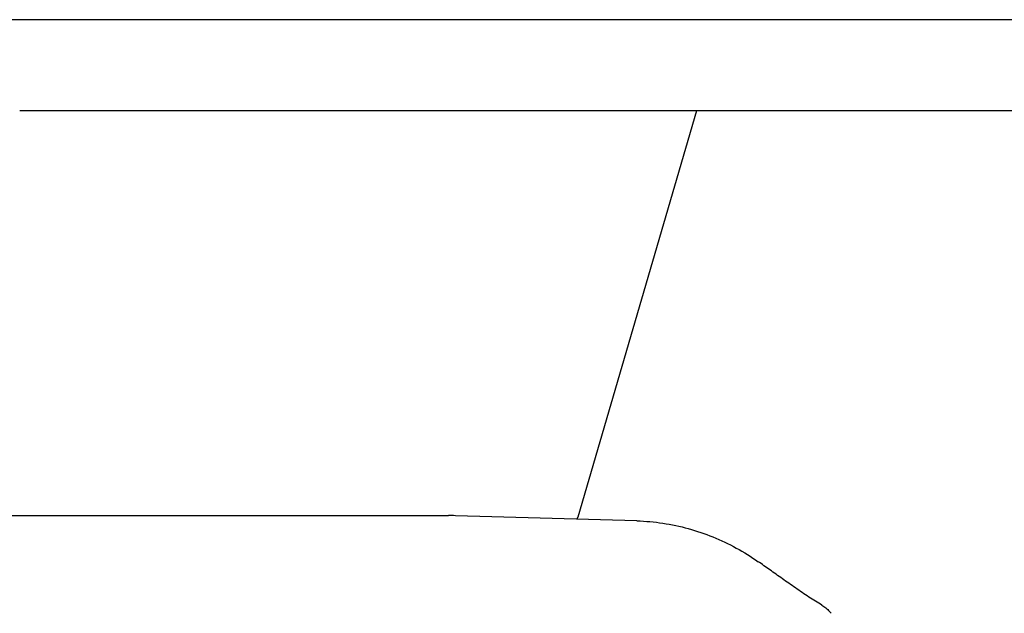
# Model space of a CAD drawing. Units: millimetres. Extents: x 8768 to 10320, y -657 to 548.
# Drawn here: x 9254 to 9323, y 238 to 279 of the extents above; entities that cross this region are included whole.
import ezdxf

# ---------------------------------------------------------------- set-up
doc = ezdxf.new("R2010")
doc.units = ezdxf.units.MM
doc.layers.add('PV-56C', color=7, linetype='Continuous')

# ---------------------------------------------------------------- blocks, each defined once
blk = doc.blocks.new('*U14')
at = {"layer": 'PV-56C'}
for p, q in [((1373.414, 1115.894), (1367.586, 1115.894)), ((1387.78, 1115.894), (1373.414, 1115.894)), ((1475.885, 1115.894), (1387.78, 1115.894)), ((1369.373, 1109.544), (1373.414, 1109.544)), ((1373.414, 1109.544), (1387.78, 1109.544)), ((1387.78, 1109.544), (1456.916, 1109.544)), ((1408.362, 1081.19), (1416.653, 1109.544)), ((1361.426, 1081.268), (1399.311, 1081.268)), ((1412.473, 1080.9), (1399.794, 1081.261)), ((1408.271, 1081.02), (1408.362, 1081.19))]:
    blk.add_line(p, q, dxfattribs=at)
blk.add_ellipse((1399.311, 1054.006), major_axis=(0, -27.262), ratio=0.789277, start_param=3.119154, end_param=3.141593, dxfattribs=at)
for points, knots in [([(1412.473, 1080.9), (1413.08, 1080.883), (1413.686, 1080.83), (1414.886, 1080.65), (1415.479, 1080.525), (1416.645, 1080.204), (1417.217, 1080.01), (1418.335, 1079.555), (1418.882, 1079.294), (1419.94, 1078.715), (1420.453, 1078.395), (1420.946, 1078.05)], [0.0497996, 0.0497996, 0.0497996, 0.0497996, 0.2308643, 0.2308643, 0.4119291, 0.4119291, 0.5929939, 0.5929939, 0.7740586, 0.7740586, 0.9551234, 0.9551234, 0.9551234, 0.9551234]), ([(1425.394, 1075.014), (1425.101, 1075.19), (1424.798, 1075.382), (1424.178, 1075.787), (1423.861, 1076.001), (1423.236, 1076.432), (1422.93, 1076.648), (1422.331, 1077.071), (1422.038, 1077.279), (1421.474, 1077.679), (1421.203, 1077.871), (1420.946, 1078.05)], [-0.6303585, -0.6303585, -0.6303585, -0.6303585, -0.5042868, -0.5042868, -0.3782151, -0.3782151, -0.2521434, -0.2521434, -0.1260717, -0.1260717, 0, 0, 0, 0]), ([(1425.394, 1075.014), (1425.441, 1074.986), (1425.488, 1074.955), (1425.579, 1074.891), (1425.625, 1074.857), (1425.713, 1074.784), (1425.756, 1074.746), (1425.84, 1074.666), (1425.881, 1074.624), (1425.959, 1074.538), (1425.996, 1074.493), (1426.032, 1074.447)], [-0.27080679, -0.27080679, -0.27080679, -0.27080679, -0.26296032, -0.26296032, -0.25511386, -0.25511386, -0.24726739, -0.24726739, -0.23942092, -0.23942092, -0.23157445, -0.23157445, -0.23157445, -0.23157445])]:
    blk.add_open_spline(points, degree=3, knots=knots, dxfattribs=at)
blk = doc.blocks.new('A$C67726E5B')
at = {"layer": 'PV-56C'}
blk.add_blockref('*U14', (-883.912, -180.734), dxfattribs=at)

msp = doc.modelspace()

# ---------------------------------------------------------------- block references
msp.add_blockref('A$C67726E5B', (8768.35, -655.792))

doc.saveas('drawing.dxf')
